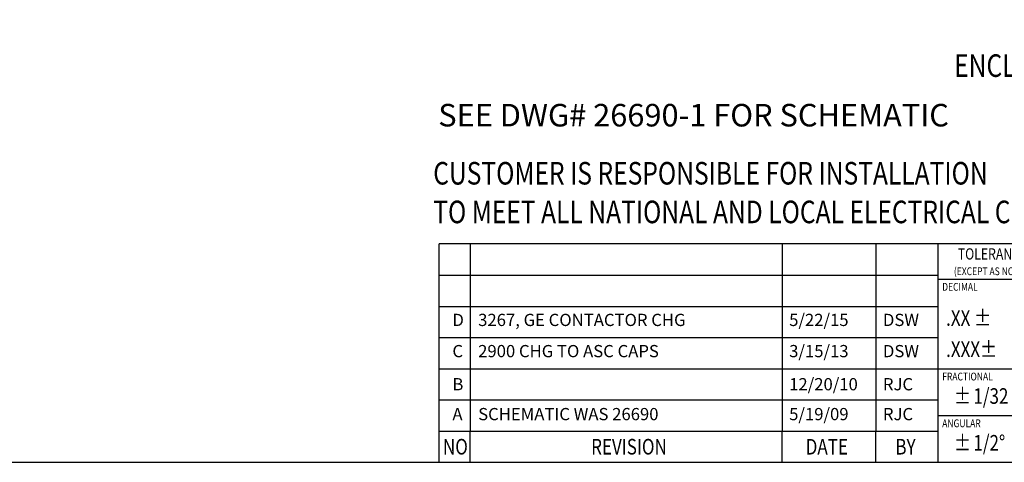
# Model space of a CAD drawing. Units: inches. Extents: x 157 to 359, y -39 to 114.
# Drawn here: x 243 to 318, y -39 to -5 of the extents above; entities that cross this region are included whole.
import ezdxf
from ezdxf.enums import TextEntityAlignment as Align

# ---------------------------------------------------------------- set-up
doc = ezdxf.new("R2010")
doc.units = ezdxf.units.IN
doc.header["$LTSCALE"] = 4
doc.header["$MEASUREMENT"] = 0
doc.layers.add('BORDER', color=7, linetype='Continuous')

# ---------------------------------------------------------------- blocks, each defined once
blk = doc.blocks.new('MASTER-BORDER')
at = {"layer": 'BORDER'}
blk.add_lwpolyline([(0.5, 0.5), (21.5, 0.5), (21.5, 16.5), (0.5, 16.5)], close=True, dxfattribs=at)
blk = doc.blocks.new('REVISE12')
for p, q in [((0, 0), (0, 0.25)), ((0.25, 0.25), (0.25, 0)), ((2.75, 0.25), (2.75, 0)), ((3.5, 0.25), (3.5, 0))]:
    blk.add_line(p, q)
at = {"flags": 8}
for tag, width, p, p2 in [('NO', 0.9, (0.03125, 0.0625), (0.21875, 0.0625)), ('RDATE', 1.125, (2.8125, 0.0625), (3.46875, 0.0625))]:
    blk.add_attdef(tag, text='', height=0.125, dxfattribs=dict(at, width=width)).set_placement(p, p2, align=Align.FIT)
blk.add_attdef('REV', (0.3125, 0.0625), '', height=0.125, dxfattribs=at)
blk = doc.blocks.new('A$C04876F98')
for p, q in [((8.75, 1.75), (0, 1.75)), ((0, 0), (0, 1.75)), ((4, 0), (4, 1.75)), ((0, 1.5), (4, 1.5)), ((4, 1.4687), (5, 1.4687)), ((0, 1.25), (4, 1.25)), ((0, 1), (4, 1)), ((0, 0.75), (4, 0.75)), ((4, 0.75), (5, 0.75)), ((0, 0.5), (4, 0.5)), ((4, 0.375), (5, 0.375)), ((0, 0.25), (4, 0.25)), ((0.25, 0), (0.25, 0.25)), ((2.75, 0), (2.75, 0.25)), ((3.5, 0), (3.5, 0.25))]:
    blk.add_line(p, q)
at = {"layer": 'BORDER'}
for p, q in [((0, 0.5), (0, 1.75)), ((0, 1.5), (4, 1.5)), ((0, 1.25), (4, 1.25)), ((0, 1), (4, 1)), ((0, 0.75), (4, 0.75)), ((0, 0.5), (4, 0.5))]:
    blk.add_line(p, q, dxfattribs=at)
for p in [(0, 1.5), (0, 1.25), (0, 1), (0, 0.75), (0, 0.5), (0, 0.25)]:
    blk.add_blockref('REVISE12', p, dxfattribs=at)
at = {"width": 0.8}
for s, height, p in [('TOLERANCES', 0.09, (4.1562, 1.625)), ('(EXCEPT AS NOTED)', 0.0625, (4.125, 1.5)), ('DECIMAL', 0.0625, (4.0312, 1.375)), ('.XX %%p', 0.125, (4.0625, 1.0937)), ('.XXX%%p', 0.125, (4.0625, 0.8437)), ('FRACTIONAL', 0.0625, (4.0312, 0.6562)), ('%%p', 0.125, (4.125, 0.4687)), ('ANGULAR', 0.0625, (4.0312, 0.2812)), ('NO', 0.125, (0.0312, 0.0625)), ('REVISION', 0.125, (1.2187, 0.0625)), ('DATE', 0.125, (2.9375, 0.0625)), ('BY', 0.125, (3.6562, 0.0625)), ('%%p', 0.125, (4.125, 0.0937))]:
    blk.add_text(s, height=height, dxfattribs=at).set_placement(p)
for tag, p, height in [('TOLXX', (4.5312, 1.0937), 0.125), ('DESC1', (5.1562, 0.875), 0.1875), ('TOLXXX', (4.5312, 0.8437), 0.125), ('DESC2', (5.1562, 0.5937), 0.1875), ('TOLFRAC', (4.2812, 0.4687), 0.125), ('DRNBY', (5.4062, 0.2812), 0.125), ('DWGNO', (7.4687, 0.25), 0.1875), ('DWG.SIZE', (7.1562, 0.0937), 0.25), ('TOLANG', (4.2812, 0.0937), 0.125), ('SCALE', (5.3437, 0.0312), 0.125), ('SHT', (8.0937, 0.0312), 0.125), ('OFSHT', (8.4687, 0.0312), 0.125), ('APRVD', (6.3437, 0.0312), 0.125)]:
    blk.add_attdef(tag, p, '', height=height, dxfattribs=at)
at = {"width": 1.568182}
blk.add_attdef('DATE', text='', height=0.125, dxfattribs=at).set_placement((6.25, 0.2812), (6.9687, 0.2812), align=Align.FIT)

msp = doc.modelspace()

# ---------------------------------------------------------------- block references
at = {"color": 7, "xscale": 9.601042521045313, "yscale": 9.601042521045313, "zscale": 9.601042521045313}
for name, p in [('MASTER-BORDER', (152.431, -44.285)), ('REVISE12', (274.844, -25.083)), ('REVISE12', (274.844, -27.483)), ('REVISE12', (274.844, -29.883)), ('REVISE12', (274.844, -32.284)), ('REVISE12', (274.844, -34.684)), ('REVISE12', (274.844, -37.084))]:
    msp.add_blockref(name, p, dxfattribs=at)
at = {"color": 7}
ref = msp.add_blockref('A$C04876F98', (274.844, -39.484), dxfattribs=dict(at, xscale=9.601042521045313, yscale=9.601042521045313, zscale=9.601042521045313))
ref.add_attrib('TOLFRAC', '1/32', (315.948, -34.984), dxfattribs={"height": 1.2001, "width": 0.8})
ref.add_attrib('TOLANG', '1/2%%d', (315.948, -38.584), dxfattribs={"height": 1.2001, "width": 0.8})

# ---------------------------------------------------------------- texts
at = {"color": 7, "width": 0.8}
for s, p in [('ENCLOSURE NOT SHOWN', (314.468, -9.827)), ('CUSTOMER IS RESPONSIBLE FOR INSTALLATION', (274.4, -18.11)), ('TO MEET ALL NATIONAL AND LOCAL ELECTRICAL CODES.', (274.4, -21.086))]:
    msp.add_text(s, height=1.73575, dxfattribs=at).set_placement(p)
at = {"color": 7}
for s, height, p in [('5/22/15', 0.9409, (301.777, -28.998)), ('D', 0.941, (275.875, -28.998)), ('3267, GE CONTACTOR CHG', 0.9409, (277.855, -28.998)), ('DSW', 0.9409, (308.988, -28.998)), ('C', 0.941, (275.875, -31.398)), ('2900 CHG TO ASC CAPS', 0.9409, (277.855, -31.398)), ('3/15/13', 0.9409, (301.777, -31.398)), ('DSW', 0.9409, (308.988, -31.398)), ('B', 0.941, (275.875, -33.946)), ('12/20/10', 0.9409, (301.777, -33.946)), ('RJC', 0.9409, (308.988, -33.946)), ('A', 0.941, (275.875, -36.245)), ('SCHEMATIC WAS 26690', 0.9409, (277.855, -36.245)), ('5/19/09', 0.9409, (301.777, -36.245)), ('RJC', 0.9409, (308.988, -36.245))]:
    msp.add_text(s, height=height, dxfattribs=at).set_placement(p)
at = {"color": 7, "insert": (274.785, -9.013), "char_height": 1.73575, "attachment_point": 1}
msp.add_mtext('\\PSEE DWG# 26690-1 FOR SCHEMATIC', dxfattribs=at)

doc.saveas('drawing.dxf')
